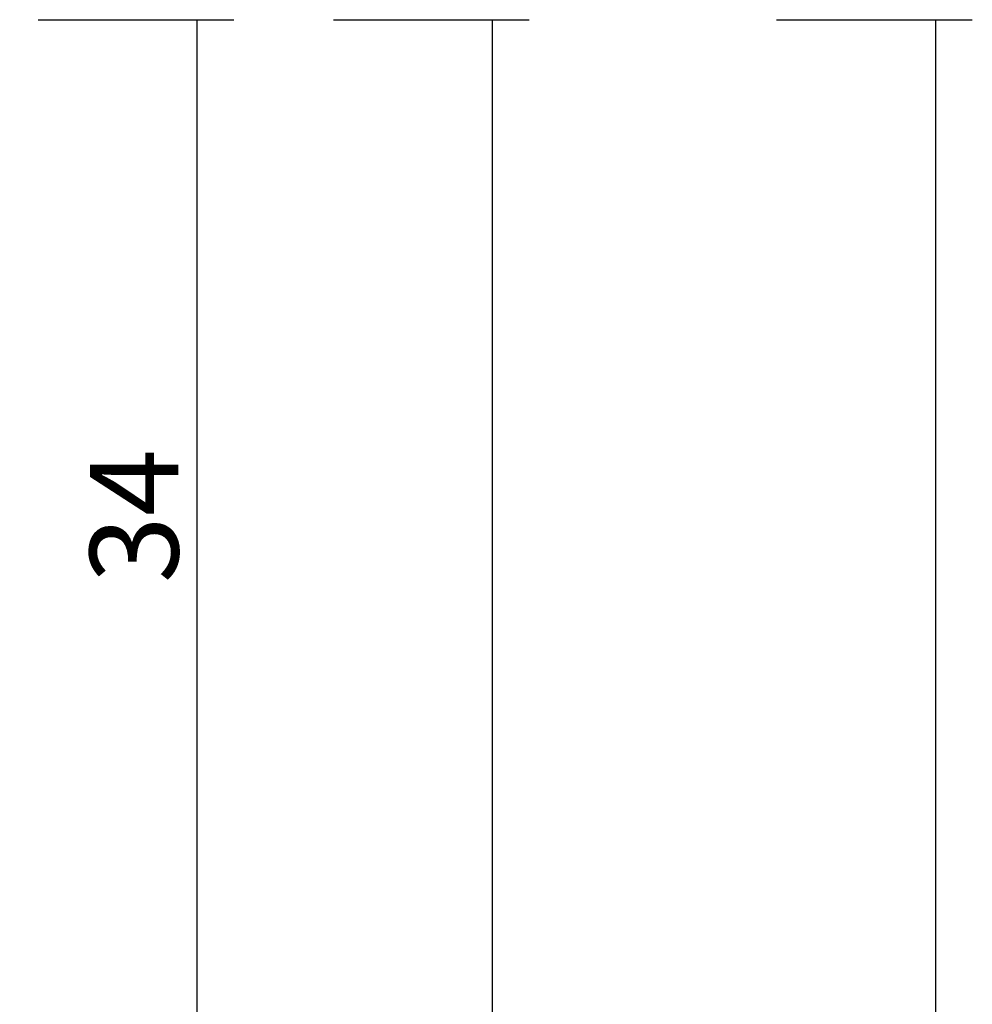
# Model space of a CAD drawing. Units: millimetres. Extents: x 0 to 3273, y -2421 to -50.
# Drawn here: x 3241 to 3273, y -553 to -520 of the extents above; entities that cross this region are included whole.
import ezdxf

# ---------------------------------------------------------------- set-up
doc = ezdxf.new("R2010")
doc.units = ezdxf.units.MM
doc.header["$PDMODE"] = 3
doc.header["$PDSIZE"] = -0.5
doc.layers.add('CrossSectionsDim', color=3, linetype='Continuous')
doc.styles.add('CrossSection', font='simplex.shx', dxfattribs={"height": 3})
doc.dimstyles.new('CrossSection', dxfattribs={"dimtxt": 3, "dimasz": 3, "dimexe": 1.25, "dimexo": 0.625, "dimtad": 1, "dimdec": 1, "dimtxsty": 'CrossSection', "dimblk": 'NONE', "dimcen": 2.5, "dimclrd": 256, "dimclre": 256, "dimadec": 0, "dimazin": 2, "dimtfac": 1, "dimtdec": 4, "dimtofl": 0, "dimtmove": 0, "dimatfit": 3, "dimfxl": 1, "dimtolj": 1, "dimtzin": 0, "dimarcsym": 0})

# ---------------------------------------------------------------- blocks, each defined once
blk = doc.blocks.new('*D150')
at = {"layer": 'CrossSectionsDim', "lineweight": -2}
for p, q in [((9.625, -520), (16.25, -520)), ((15, -520), (15, -553.6)), ((9.625, -553.6), (16.25, -553.6))]:
    blk.add_line(p, q, dxfattribs=at)
at = {"layer": 'Defpoints', "color": 0}
for p in [(9, -520), (9, -553.6), (15, -553.6)]:
    blk.add_point(p, dxfattribs=at)
at = {"layer": 'CrossSectionsDim', "color": 0, "insert": (12.875, -536.8), "char_height": 3, "attachment_point": 5, "rotation": 90, "style": 'CrossSection'}
blk.add_mtext('\\A1;34', dxfattribs=at)
blk = doc.blocks.new('_NONE')
blk = doc.blocks.new('*D152')
at = {"layer": 'CrossSectionsDim', "lineweight": -2}
for p, q in [((19.625, -520), (26.25, -520)), ((25, -520), (25, -634)), ((19.625, -634), (26.25, -634))]:
    blk.add_line(p, q, dxfattribs=at)
at = {"layer": 'Defpoints', "color": 0}
for p in [(19, -520), (19, -634), (25, -634)]:
    blk.add_point(p, dxfattribs=at)
at = {"layer": 'CrossSectionsDim', "color": 0, "insert": (22.875, -577), "char_height": 3, "attachment_point": 5, "rotation": 90, "style": 'CrossSection'}
blk.add_mtext('\\A1;114', dxfattribs=at)
blk = doc.blocks.new('*D154')
at = {"layer": 'CrossSectionsDim', "lineweight": -2}
for p, q in [((34.625, -520), (41.25, -520)), ((40, -520), (40, -2020)), ((34.625, -2020), (41.25, -2020))]:
    blk.add_line(p, q, dxfattribs=at)
at = {"layer": 'Defpoints', "color": 0}
for p in [(34, -520), (34, -2020), (40, -2020)]:
    blk.add_point(p, dxfattribs=at)
at = {"layer": 'CrossSectionsDim', "color": 0, "insert": (37.875, -1270), "char_height": 3, "attachment_point": 5, "rotation": 90, "style": 'CrossSection'}
blk.add_mtext('\\A1;1500', dxfattribs=at)
blk = doc.blocks.new('*D88')
at = {"layer": 'CrossSectionsDim', "lineweight": -2}
for p, q in [((3241.625, -520), (3248.25, -520)), ((3247, -520), (3247, -553.6)), ((3241.625, -553.6), (3248.25, -553.6))]:
    blk.add_line(p, q, dxfattribs=at)
at = {"layer": 'Defpoints', "color": 0}
for p in [(3241, -520), (3241, -553.6), (3247, -553.6)]:
    blk.add_point(p, dxfattribs=at)
at = {"layer": 'CrossSectionsDim', "color": 0, "insert": (3244.875, -536.8), "char_height": 3, "attachment_point": 5, "rotation": 90, "style": 'CrossSection'}
blk.add_mtext('\\A1;34', dxfattribs=at)
blk = doc.blocks.new('*D90')
at = {"layer": 'CrossSectionsDim', "lineweight": -2}
for p, q in [((3251.625, -520), (3258.25, -520)), ((3257, -520), (3257, -634)), ((3251.625, -634), (3258.25, -634))]:
    blk.add_line(p, q, dxfattribs=at)
at = {"layer": 'Defpoints', "color": 0}
for p in [(3251, -520), (3251, -634), (3257, -634)]:
    blk.add_point(p, dxfattribs=at)
at = {"layer": 'CrossSectionsDim', "color": 0, "insert": (3254.875, -577), "char_height": 3, "attachment_point": 5, "rotation": 90, "style": 'CrossSection'}
blk.add_mtext('\\A1;114', dxfattribs=at)
blk = doc.blocks.new('*D92')
at = {"layer": 'CrossSectionsDim', "lineweight": -2}
for p, q in [((3266.625, -520), (3273.25, -520)), ((3272, -520), (3272, -2020)), ((3266.625, -2020), (3273.25, -2020))]:
    blk.add_line(p, q, dxfattribs=at)
at = {"layer": 'Defpoints', "color": 0}
for p in [(3266, -520), (3266, -2020), (3272, -2020)]:
    blk.add_point(p, dxfattribs=at)
at = {"layer": 'CrossSectionsDim', "color": 0, "insert": (3269.875, -1270), "char_height": 3, "attachment_point": 5, "rotation": 90, "style": 'CrossSection'}
blk.add_mtext('\\A1;1500', dxfattribs=at)
blk = doc.blocks.new('CS_4VERT2', base_point=(0, -520))
at = {"layer": 'CrossSectionsDim'}
for base, p1, p2, text, picture, middle in [((15, -553.6), (9, -520), (9, -553.6), '34', '*D150', (15, -536.8)), ((25, -634), (19, -520), (19, -634), '114', '*D152', (25, -577)), ((40, -2020), (34, -520), (34, -2020), '1500', '*D154', (40, -1270))]:
    dim = blk.add_linear_dim(base=base, p1=p1, p2=p2, angle=90, text=text, dimstyle='CrossSection', override={"dimpost": '<>'}, dxfattribs=at)
    dim.commit()
    dim.dimension.update_dxf_attribs({"geometry": picture, "text_midpoint": middle, "dimtype": 160})

msp = doc.modelspace()

# ---------------------------------------------------------------- block references
msp.add_blockref('CS_4VERT2', (3232, -520))

# ---------------------------------------------------------------- dimensions: what is measured, and where the dimension line sits
at = {"layer": 'CrossSectionsDim'}
for base, p1, p2, text, picture, middle in [((3247, -553.6), (3241, -520), (3241, -553.6), '34', '*D88', (3247, -536.8)), ((3257, -634), (3251, -520), (3251, -634), '114', '*D90', (3257, -577)), ((3272, -2020), (3266, -520), (3266, -2020), '1500', '*D92', (3272, -1270))]:
    dim = msp.add_linear_dim(base=base, p1=p1, p2=p2, angle=90, text=text, dimstyle='CrossSection', override={"dimpost": '<>'}, dxfattribs=at)
    dim.commit()
    dim.dimension.update_dxf_attribs({"geometry": picture, "text_midpoint": middle, "dimtype": 160})

doc.saveas('drawing.dxf')
